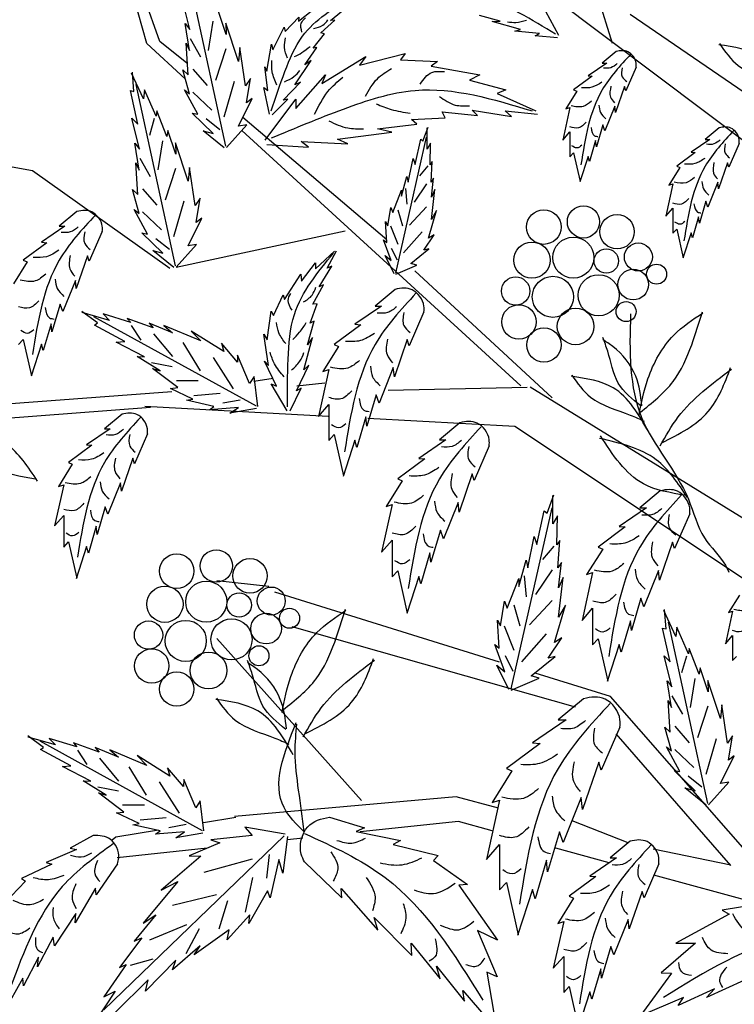
# Model space of a CAD drawing. Units: millimetres. Extents: x 49.8 to 141.1, y 50 to 140.4.
# Drawn here: x 105.1 to 114.9, y 97.4 to 110.9 of the extents above; entities that cross this region are included whole.
import ezdxf

# ---------------------------------------------------------------- set-up
doc = ezdxf.new("R2010")
doc.units = ezdxf.units.MM
doc.layers.add('Z_Pflanzebene', color=7, linetype='Continuous')
doc.layers.add('Z_Pflanzen', color=7, linetype='Continuous')

# ---------------------------------------------------------------- blocks, each defined once
blk = doc.blocks.new('Z_Gehölz_')
at = {"layer": 'Z_Pflanzebene', "lineweight": 30}
for p, q in [((-13.466, 19.477), (-15.148, 24.867)), ((-19.878, 19.477), (-20.302, 20.966)), ((-19.697, 19.505), (-20.203, 20.929)), ((-6.977, 14.612), (-14.517, 20.286)), ((-11.414, 18.637), (-13.224, 19.878)), ((-19.349, 18.993), (-19.878, 19.477)), ((-19.329, 19.206), (-19.697, 19.505)), ((-16.574, 16.773), (-18.557, 18.458)), ((-14.727, 14.761), (-18.568, 18.278)), ((-21.454, 17.725), (-23.869, 18.163)), ((-19.562, 16.378), (-21.454, 17.725)), ((-19.474, 16.398), (-17.146, 16.898)), ((-14.295, 14.598), (-16.187, 16.346)), ((-18.14, 14.862), (-18.405, 14.821)), ((-17.428, 14.801), (-17.815, 14.76)), ((-19.535, 14.68), (-22.213, 14.482)), ((-14.641, 14.74), (-16.554, 14.699)), ((-14.599, 14.749), (-8.336, 10.883)), ((-22.29, 14.281), (-19.829, 14.47)), ((-17.38, 14.342), (-19.904, 14.477)), ((-14.811, 14.205), (-16.833, 14.313)), ((-11.595, 12.061), (-14.811, 14.205)), ((-15.022, 10.959), (-18.117, 11.919)), ((-13.975, 10.338), (-17.878, 11.442)), ((-16.922, 9.052), (-18.914, 11.282)), ((-11.263, 7.937), (-13.495, 10.486)), ((-11.837, 8.158), (-13.414, 9.971)), ((-15.621, 9.102), (-18.669, 8.832)), ((-15.034, 8.945), (-15.621, 9.102)), ((-15.588, 8.764), (-16.939, 8.62)), ((-15.121, 8.636), (-15.588, 8.764)), ((-14.028, 8.775), (-13.253, 8.472)), ((-20.305, 8.55), (-19.717, 8.648)), ((-17.73, 8.535), (-17.943, 8.512)), ((-19.047, 8.394), (-20.285, 8.262)), ((-13.511, 8.193), (-14.246, 8.395)), ((-11.837, 8.161), (-12.907, 8.38)), ((-20.281, 8.179), (-20.578, 7.752)), ((-11.445, 7.626), (-12.899, 8.025))]:
    blk.add_line(p, q, dxfattribs=at)
at = {"layer": 'Z_Pflanzebene', "color": 74, "lineweight": 30, "true_color": 0x44a009}
for p, q in [((-18.791, 18.064), (-19.331, 20.561)), ((-19.287, 19.671), (-19.391, 20.098)), ((-17.79, 19.784), (-17.505, 20.013)), ((-17.347, 19.797), (-17.121, 19.985)), ((-18.787, 19.601), (-18.897, 19.931)), ((-17.974, 19.645), (-17.786, 19.842)), ((-17.786, 19.842), (-17.79, 19.784)), ((-17.484, 19.624), (-17.29, 19.801)), ((-17.29, 19.801), (-17.347, 19.797)), ((-15.015, 19.787), (-15.296, 19.863)), ((-14.206, 19.588), (-14.386, 19.918)), ((-19.292, 19.383), (-19.352, 19.753)), ((-19.352, 19.753), (-19.287, 19.671)), ((-18.969, 19.786), (-19.034, 19.384)), ((-18.615, 19.232), (-18.79, 19.756)), ((-18.79, 19.756), (-18.787, 19.601)), ((-18.142, 19.392), (-17.986, 19.702)), ((-17.986, 19.702), (-17.974, 19.645)), ((-15.121, 19.779), (-15.015, 19.787)), ((-14.733, 19.67), (-15.121, 19.779)), ((-14.812, 19.646), (-14.733, 19.67)), ((-19.283, 19.547), (-19.139, 19.296)), ((-17.589, 19.416), (-17.434, 19.611)), ((-17.434, 19.611), (-17.484, 19.624)), ((-14.471, 19.614), (-14.812, 19.646)), ((-14.529, 19.582), (-14.471, 19.614)), ((-14.224, 19.557), (-14.529, 19.582)), ((-19.338, 19.483), (-19.292, 19.383)), ((-19.308, 19.047), (-19.338, 19.483)), ((-18.792, 19.405), (-18.933, 18.967)), ((-18.599, 19.421), (-18.615, 19.232)), ((-18.519, 18.896), (-18.599, 19.421)), ((-18.225, 19.095), (-18.16, 19.469)), ((-18.16, 19.469), (-18.142, 19.392)), ((-17.702, 19.183), (-17.537, 19.423)), ((-17.537, 19.423), (-17.589, 19.416)), ((-17.47, 18.929), (-16.863, 19.297)), ((-16.95, 19.178), (-16.321, 19.34)), ((-16.863, 19.297), (-16.95, 19.178)), ((-16.321, 19.34), (-16.386, 19.254)), ((-13.416, 19.367), (-13.608, 19.207)), ((-19.246, 19.126), (-19.048, 18.9)), ((-18.212, 18.829), (-18.254, 19.158)), ((-18.254, 19.158), (-18.225, 19.095)), ((-17.84, 18.911), (-17.615, 19.246)), ((-17.615, 19.246), (-17.702, 19.183)), ((-16.386, 19.254), (-15.877, 19.232)), ((-15.877, 19.232), (-15.964, 19.167)), ((-15.964, 19.167), (-15.292, 19.048)), ((-13.546, 19.207), (-13.802, 19.032)), ((-13.608, 19.207), (-13.546, 19.207)), ((-13.14, 19.151), (-13.281, 18.824)), ((-19.922, 18.716), (-20.088, 19.071)), ((-20.056, 18.818), (-20.077, 19.085)), ((-19.383, 19.116), (-19.308, 19.047)), ((-19.291, 18.787), (-19.383, 19.116)), ((-18.453, 18.996), (-18.519, 18.896)), ((-18.504, 18.66), (-18.453, 18.996)), ((-17.827, 18.582), (-17.416, 19.048)), ((-17.416, 19.048), (-17.47, 18.929)), ((-15.292, 19.048), (-15.433, 18.972)), ((-13.745, 19.028), (-14.001, 18.839)), ((-13.802, 19.032), (-13.745, 19.028)), ((-19.484, 16.416), (-20.023, 18.912)), ((-18.675, 18.955), (-18.818, 18.463)), ((-18.265, 18.874), (-18.212, 18.829)), ((-18.187, 18.506), (-18.265, 18.874)), ((-18.003, 18.699), (-17.764, 18.944)), ((-17.764, 18.944), (-17.84, 18.911)), ((-15.433, 18.972), (-14.935, 18.842)), ((-13.3, 18.886), (-13.423, 18.527)), ((-13.281, 18.824), (-13.3, 18.886)), ((-20.105, 18.83), (-20.056, 18.818)), ((-20.002, 18.367), (-20.105, 18.83)), ((-19.912, 18.842), (-19.922, 18.716)), ((-19.75, 18.476), (-19.912, 18.842)), ((-19.359, 18.841), (-19.291, 18.787)), ((-19.175, 18.503), (-19.359, 18.841)), ((-19.244, 18.808), (-18.982, 18.559)), ((-18.615, 18.34), (-18.429, 18.721)), ((-18.429, 18.721), (-18.504, 18.66)), ((-14.935, 18.842), (-15.054, 18.788)), ((-15.054, 18.788), (-14.523, 18.55)), ((-13.958, 18.82), (-14.109, 18.579)), ((-14.001, 18.839), (-13.958, 18.82)), ((-18.25, 18.149), (-17.827, 18.712)), ((-18.154, 18.495), (-17.938, 18.711)), ((-17.938, 18.711), (-18.003, 18.699)), ((-17.827, 18.712), (-17.827, 18.582)), ((-14.053, 18.598), (-14.152, 18.148)), ((-14.109, 18.579), (-14.053, 18.598)), ((-13.433, 18.616), (-13.57, 18.276)), ((-13.423, 18.527), (-13.433, 18.616)), ((-20.084, 18.45), (-20.002, 18.367)), ((-19.98, 18.023), (-20.084, 18.45)), ((-19.741, 18.55), (-19.75, 18.476)), ((-19.603, 18.199), (-19.741, 18.55)), ((-19.252, 18.519), (-19.175, 18.503)), ((-18.965, 18.237), (-19.252, 18.519)), ((-16.235, 18.431), (-15.769, 18.453)), ((-15.769, 18.453), (-15.812, 18.539)), ((-15.812, 18.539), (-15.325, 18.485)), ((-15.4, 18.561), (-14.859, 18.474)), ((-15.325, 18.485), (-15.4, 18.561)), ((-14.945, 18.55), (-14.501, 18.507)), ((-14.859, 18.474), (-14.945, 18.55)), ((-19.778, 18.443), (-19.843, 18.213)), ((-19.06, 18.443), (-18.871, 18.292)), ((-18.781, 18.046), (-18.502, 18.358)), ((-18.502, 18.358), (-18.615, 18.34)), ((-16.701, 18.301), (-16.159, 18.366)), ((-16.159, 18.366), (-16.235, 18.431)), ((-16.077, 18.135), (-16.006, 18.324)), ((-16.018, 18.023), (-16.018, 18.318)), ((-13.598, 18.356), (-13.688, 18.054)), ((-13.57, 18.276), (-13.598, 18.356)), ((-11.998, 18.316), (-12.19, 18.157)), ((-19.59, 18.282), (-19.603, 18.199)), ((-19.48, 17.953), (-19.59, 18.282)), ((-19.104, 18.276), (-18.965, 18.237)), ((-18.813, 18.04), (-19.104, 18.276)), ((-17.253, 18.16), (-16.506, 18.258)), ((-16.506, 18.258), (-16.701, 18.301)), ((-16.451, 16.316), (-16.025, 18.189)), ((-14.152, 18.148), (-14.053, 18.262)), ((-14.053, 18.262), (-14.053, 17.917)), ((-20.044, 18.105), (-19.98, 18.023)), ((-19.984, 17.735), (-20.044, 18.105)), ((-19.662, 18.138), (-19.727, 17.736)), ((-19.483, 18.108), (-19.48, 17.953)), ((-19.307, 17.583), (-19.483, 18.108)), ((-18.224, 18.088), (-17.654, 18.052)), ((-17.752, 18.128), (-17.112, 18.095)), ((-17.654, 18.052), (-17.752, 18.128)), ((-17.112, 18.095), (-17.253, 18.16)), ((-16.184, 17.811), (-16.107, 18.159)), ((-16.107, 18.159), (-16.077, 18.135)), ((-15.971, 18.106), (-16.018, 18.023)), ((-15.977, 17.805), (-15.971, 18.106)), ((-13.698, 18.144), (-13.783, 17.851)), ((-13.688, 18.054), (-13.698, 18.144)), ((-12.128, 18.157), (-12.384, 17.982)), ((-12.19, 18.157), (-12.128, 18.157)), ((-11.721, 18.1), (-11.863, 17.774)), ((-14.053, 17.917), (-14.001, 17.974)), ((-14.001, 17.974), (-13.911, 17.577)), ((-13.802, 17.922), (-13.915, 17.572)), ((-13.783, 17.851), (-13.802, 17.922)), ((-12.327, 17.977), (-12.582, 17.788)), ((-12.384, 17.982), (-12.327, 17.977)), ((-20.031, 17.835), (-19.984, 17.735)), ((-20.001, 17.399), (-20.031, 17.835)), ((-19.976, 17.899), (-19.832, 17.647)), ((-19.292, 17.772), (-19.307, 17.583)), ((-19.211, 17.247), (-19.292, 17.772)), ((-16.278, 17.569), (-16.213, 17.893)), ((-16.213, 17.893), (-16.184, 17.811)), ((-16.007, 17.791), (-16.124, 17.655)), ((-15.947, 17.852), (-15.977, 17.805)), ((-15.965, 17.569), (-15.947, 17.852)), ((-12.54, 17.769), (-12.691, 17.528)), ((-12.582, 17.788), (-12.54, 17.769)), ((-11.882, 17.835), (-12.005, 17.476)), ((-11.863, 17.774), (-11.882, 17.835)), ((-19.484, 17.756), (-19.626, 17.319)), ((-16.372, 17.374), (-16.296, 17.646)), ((-16.296, 17.646), (-16.278, 17.569)), ((-16.025, 17.547), (-16.197, 17.293)), ((-15.93, 17.622), (-15.965, 17.569)), ((-15.959, 17.363), (-15.93, 17.622)), ((-12.634, 17.547), (-12.734, 17.098)), ((-12.691, 17.528), (-12.634, 17.547)), ((-12.015, 17.566), (-12.152, 17.226)), ((-12.005, 17.476), (-12.015, 17.566)), ((-19.983, 17.138), (-20.076, 17.467)), ((-20.076, 17.467), (-20.001, 17.399)), ((-19.939, 17.478), (-19.741, 17.252)), ((-16.491, 17.15), (-16.372, 17.457)), ((-16.372, 17.457), (-16.372, 17.374)), ((-16.315, 17.483), (-16.297, 17.266)), ((-15.959, 17.056), (-15.912, 17.469)), ((-15.912, 17.469), (-15.959, 17.363)), ((-19.368, 17.306), (-19.51, 16.815)), ((-19.145, 17.347), (-19.211, 17.247)), ((-19.197, 17.012), (-19.145, 17.347)), ((-16.025, 17.23), (-16.26, 16.977)), ((-12.18, 17.306), (-12.27, 17.003)), ((-12.152, 17.226), (-12.18, 17.306)), ((-20.841, 17.163), (-21.083, 16.961)), ((-20.052, 17.193), (-19.983, 17.138)), ((-19.868, 16.854), (-20.052, 17.193)), ((-19.937, 17.16), (-19.675, 16.911)), ((-16.561, 16.967), (-16.52, 17.221)), ((-16.52, 17.221), (-16.491, 17.15)), ((-16.423, 17.185), (-16.36, 16.967)), ((-16.001, 16.796), (-15.888, 17.18)), ((-15.888, 17.18), (-15.959, 17.056)), ((-12.734, 17.098), (-12.634, 17.211)), ((-12.634, 17.211), (-12.634, 16.866)), ((-12.28, 17.093), (-12.365, 16.8)), ((-12.27, 17.003), (-12.28, 17.093)), ((-21.005, 16.961), (-21.328, 16.74)), ((-21.083, 16.961), (-21.005, 16.961)), ((-19.307, 16.692), (-19.121, 17.073)), ((-19.121, 17.073), (-19.197, 17.012)), ((-16.573, 16.737), (-16.591, 17.026)), ((-16.591, 17.026), (-16.561, 16.967)), ((-16.523, 16.967), (-16.423, 16.714)), ((-20.491, 16.89), (-20.67, 16.478)), ((-19.945, 16.871), (-19.868, 16.854)), ((-19.658, 16.589), (-19.945, 16.871)), ((-16.088, 16.886), (-16.342, 16.596)), ((-16.065, 16.631), (-15.924, 16.843)), ((-15.924, 16.843), (-16.001, 16.796)), ((-12.634, 16.866), (-12.582, 16.923)), ((-12.582, 16.923), (-12.493, 16.526)), ((-12.384, 16.871), (-12.497, 16.521)), ((-12.365, 16.8), (-12.384, 16.871)), ((-21.256, 16.734), (-21.579, 16.496)), ((-21.328, 16.74), (-21.256, 16.734)), ((-19.753, 16.794), (-19.564, 16.644)), ((-19.474, 16.398), (-19.195, 16.71)), ((-19.195, 16.71), (-19.307, 16.692)), ((-16.514, 16.489), (-16.62, 16.773)), ((-16.62, 16.773), (-16.573, 16.737)), ((-20.694, 16.555), (-20.85, 16.102)), ((-20.67, 16.478), (-20.694, 16.555)), ((-19.797, 16.628), (-19.658, 16.589)), ((-19.505, 16.392), (-19.797, 16.628)), ((-17.554, 16.376), (-17.294, 16.62)), ((-17.394, 16.382), (-17.265, 16.623)), ((-16.473, 16.307), (-16.597, 16.56)), ((-16.597, 16.56), (-16.514, 16.489)), ((-16.514, 16.66), (-16.432, 16.497)), ((-16.243, 16.448), (-15.995, 16.649)), ((-15.995, 16.649), (-16.065, 16.631)), ((-21.525, 16.472), (-21.716, 16.167)), ((-21.579, 16.496), (-21.525, 16.472)), ((-17.748, 16.205), (-17.557, 16.457)), ((-17.557, 16.457), (-17.554, 16.376)), ((-17.507, 16.127), (-17.331, 16.413)), ((-17.331, 16.413), (-17.394, 16.382)), ((-16.449, 16.301), (-16.16, 16.425)), ((-16.16, 16.425), (-16.243, 16.448)), ((-17.983, 15.951), (-17.757, 16.303)), ((-17.757, 16.303), (-17.748, 16.205)), ((-20.862, 16.215), (-21.035, 15.785)), ((-20.85, 16.102), (-20.862, 16.215)), ((-17.592, 15.889), (-17.447, 16.152)), ((-17.447, 16.152), (-17.507, 16.127)), ((-18.132, 15.732), (-17.999, 16.015)), ((-17.999, 16.015), (-17.983, 15.951)), ((-16.46, 16.091), (-16.735, 15.862)), ((-21.071, 15.887), (-21.184, 15.505)), ((-21.035, 15.785), (-21.071, 15.887)), ((-17.631, 15.624), (-17.533, 15.893)), ((-17.533, 15.893), (-17.592, 15.889)), ((-20.558, 15.629), (-20.773, 15.789)), ((-20.393, 15.663), (-20.77, 15.771)), ((-20.481, 15.754), (-20.393, 15.663)), ((-20.099, 15.635), (-20.481, 15.754)), ((-18.222, 15.396), (-18.165, 15.79)), ((-18.165, 15.79), (-18.132, 15.732)), ((-16.647, 15.862), (-17.014, 15.611)), ((-16.735, 15.862), (-16.647, 15.862)), ((-16.063, 15.781), (-16.267, 15.313)), ((-21.196, 15.618), (-21.304, 15.248)), ((-21.184, 15.505), (-21.196, 15.618)), ((-18.37, 14.482), (-20.607, 15.715)), ((-20.599, 15.6), (-20.558, 15.629)), ((-20.182, 15.373), (-20.599, 15.6)), ((-20.148, 15.69), (-20.099, 15.635)), ((-19.793, 15.563), (-20.148, 15.69)), ((-19.848, 15.628), (-19.793, 15.563)), ((-19.527, 15.495), (-19.848, 15.628)), ((-17.667, 15.33), (-17.576, 15.652)), ((-17.576, 15.652), (-17.631, 15.624)), ((-16.932, 15.605), (-17.299, 15.333)), ((-17.014, 15.611), (-16.932, 15.605)), ((-20.092, 15.592), (-19.962, 15.392)), ((-19.786, 15.479), (-19.526, 15.166)), ((-19.645, 15.594), (-19.527, 15.495)), ((-19.135, 15.382), (-19.645, 15.594)), ((-18.818, 15.234), (-19.267, 15.518)), ((-19.267, 15.518), (-19.135, 15.382)), ((-18.203, 15.043), (-18.269, 15.473)), ((-18.269, 15.473), (-18.222, 15.396)), ((-21.644, 15.331), (-21.579, 15.403)), ((-21.579, 15.403), (-21.465, 14.902)), ((-21.328, 15.337), (-21.471, 14.896)), ((-21.304, 15.248), (-21.328, 15.337)), ((-20.299, 15.366), (-20.182, 15.373)), ((-19.908, 15.164), (-20.299, 15.366)), ((-19.382, 15.362), (-19.144, 14.968)), ((-18.631, 15.09), (-18.851, 15.349)), ((-18.851, 15.349), (-18.818, 15.234)), ((-17.718, 14.985), (-17.596, 15.43)), ((-17.596, 15.43), (-17.667, 15.33)), ((-17.299, 15.333), (-17.238, 15.306)), ((-16.294, 15.401), (-16.47, 14.885)), ((-16.267, 15.313), (-16.294, 15.401)), ((-17.238, 15.306), (-17.455, 14.96)), ((-19.694, 14.971), (-20.012, 15.169)), ((-20.012, 15.169), (-19.908, 15.164)), ((-19.812, 15.085), (-19.528, 15.029)), ((-18.966, 15.155), (-18.689, 14.724)), ((-18.628, 15.187), (-18.631, 15.09)), ((-18.463, 14.796), (-18.628, 15.187)), ((-18.092, 14.759), (-18.258, 15.102)), ((-18.258, 15.102), (-18.203, 15.043)), ((-19.8, 15.002), (-19.694, 14.971)), ((-19.451, 14.738), (-19.8, 15.002)), ((-17.817, 14.695), (-17.648, 15.049)), ((-17.648, 15.049), (-17.718, 14.985)), ((-17.374, 14.987), (-17.516, 14.343)), ((-17.455, 14.96), (-17.374, 14.987)), ((-16.484, 15.014), (-16.681, 14.526)), ((-16.47, 14.885), (-16.484, 15.014)), ((-19.47, 14.837), (-19.17, 14.838)), ((-18.402, 14.893), (-18.463, 14.796)), ((-18.351, 14.478), (-18.402, 14.893)), ((-18.165, 14.79), (-18.092, 14.759)), ((-17.946, 14.418), (-18.165, 14.79)), ((-19.552, 14.726), (-19.451, 14.738)), ((-19.244, 14.58), (-19.552, 14.726)), ((-19.23, 14.629), (-18.869, 14.663)), ((-17.906, 14.418), (-17.751, 14.732)), ((-17.751, 14.732), (-17.817, 14.695)), ((-19.33, 14.564), (-19.244, 14.58)), ((-18.954, 14.48), (-19.33, 14.564)), ((-18.833, 14.528), (-18.595, 14.572)), ((-16.722, 14.641), (-16.851, 14.207)), ((-16.681, 14.526), (-16.722, 14.641)), ((-19.017, 14.433), (-18.954, 14.48)), ((-18.616, 14.465), (-19.017, 14.433)), ((-18.736, 14.385), (-18.616, 14.465)), ((-18.367, 14.45), (-18.736, 14.385)), ((-17.516, 14.343), (-17.374, 14.505)), ((-17.374, 14.505), (-17.374, 14.01)), ((-20.22, 14.373), (-20.462, 14.171)), ((-16.864, 14.336), (-16.986, 13.915)), ((-16.851, 14.207), (-16.864, 14.336)), ((-15.569, 14.254), (-15.849, 14.02)), ((-20.384, 14.171), (-20.707, 13.95)), ((-20.462, 14.171), (-20.384, 14.171)), ((-19.87, 14.1), (-20.05, 13.688)), ((-17.374, 14.01), (-17.299, 14.092)), ((-17.299, 14.092), (-17.17, 13.522)), ((-17.014, 14.017), (-17.177, 13.515)), ((-16.986, 13.915), (-17.014, 14.017)), ((-15.759, 14.02), (-16.133, 13.764)), ((-15.849, 14.02), (-15.759, 14.02)), ((-20.635, 13.944), (-20.958, 13.706)), ((-20.707, 13.95), (-20.635, 13.944)), ((-15.164, 13.937), (-15.372, 13.46)), ((-20.958, 13.706), (-20.904, 13.682)), ((-20.073, 13.765), (-20.229, 13.312)), ((-20.05, 13.688), (-20.073, 13.765)), ((-16.05, 13.757), (-16.424, 13.481)), ((-16.133, 13.764), (-16.05, 13.757)), ((-20.904, 13.682), (-21.095, 13.377)), ((-16.361, 13.453), (-16.583, 13.1)), ((-16.424, 13.481), (-16.361, 13.453)), ((-15.399, 13.55), (-15.579, 13.024)), ((-15.372, 13.46), (-15.399, 13.55)), ((-21.023, 13.401), (-21.149, 12.834)), ((-21.095, 13.377), (-21.023, 13.401)), ((-20.241, 13.425), (-20.414, 12.995)), ((-20.229, 13.312), (-20.241, 13.425)), ((-12.808, 13.316), (-13.089, 13.083)), ((-15.593, 13.156), (-15.794, 12.658)), ((-15.579, 13.024), (-15.593, 13.156)), ((-14.366, 13.011), (-14.272, 13.262)), ((-14.287, 12.862), (-14.287, 13.254)), ((-20.45, 13.097), (-20.563, 12.715)), ((-20.414, 12.995), (-20.45, 13.097)), ((-16.5, 13.128), (-16.645, 12.471)), ((-16.583, 13.1), (-16.5, 13.128)), ((-14.862, 10.591), (-14.296, 13.082)), ((-14.507, 12.579), (-14.405, 13.042)), ((-14.405, 13.042), (-14.366, 13.011)), ((-12.999, 13.083), (-13.373, 12.827)), ((-13.089, 13.083), (-12.999, 13.083)), ((-21.149, 12.834), (-21.023, 12.977)), ((-21.023, 12.977), (-21.023, 12.542)), ((-14.225, 12.971), (-14.287, 12.862)), ((-14.232, 12.571), (-14.225, 12.971)), ((-12.403, 13), (-12.611, 12.522)), ((-20.575, 12.828), (-20.683, 12.458)), ((-20.563, 12.715), (-20.575, 12.828)), ((-15.835, 12.775), (-15.967, 12.333)), ((-15.794, 12.658), (-15.835, 12.775)), ((-13.29, 12.82), (-13.663, 12.543)), ((-13.373, 12.827), (-13.29, 12.82)), ((-21.023, 12.542), (-20.958, 12.613)), ((-20.958, 12.613), (-20.844, 12.112)), ((-16.645, 12.471), (-16.5, 12.637)), ((-16.5, 12.637), (-16.5, 12.132)), ((-14.633, 12.258), (-14.546, 12.689)), ((-14.546, 12.689), (-14.507, 12.579)), ((-14.193, 12.634), (-14.232, 12.571)), ((-14.217, 12.258), (-14.193, 12.634)), ((-12.639, 12.612), (-12.819, 12.086)), ((-12.611, 12.522), (-12.639, 12.612)), ((-20.707, 12.548), (-20.85, 12.106)), ((-20.683, 12.458), (-20.707, 12.548)), ((-14.272, 12.553), (-14.429, 12.372)), ((-13.601, 12.515), (-13.823, 12.163)), ((-13.663, 12.543), (-13.601, 12.515)), ((-15.981, 12.464), (-16.105, 12.035)), ((-15.967, 12.333), (-15.981, 12.464)), ((-14.758, 11.999), (-14.656, 12.36)), ((-14.656, 12.36), (-14.633, 12.258)), ((-16.5, 12.132), (-16.424, 12.215)), ((-16.424, 12.215), (-16.292, 11.634)), ((-14.296, 12.228), (-14.525, 11.891)), ((-14.17, 12.328), (-14.217, 12.258)), ((-14.209, 11.983), (-14.17, 12.328)), ((-12.833, 12.218), (-13.033, 11.72)), ((-12.819, 12.086), (-12.833, 12.218)), ((-18.197, 11.999), (-18.914, 12.079)), ((-16.133, 12.139), (-16.299, 11.627)), ((-16.105, 12.035), (-16.133, 12.139)), ((-14.915, 11.701), (-14.758, 12.109)), ((-14.758, 12.109), (-14.758, 11.999)), ((-14.681, 12.144), (-14.657, 11.855)), ((-14.146, 12.124), (-14.209, 11.983)), ((-14.209, 11.575), (-14.146, 12.124)), ((-13.74, 12.19), (-13.885, 11.533)), ((-13.823, 12.163), (-13.74, 12.19)), ((-14.296, 11.807), (-14.609, 11.47)), ((-13.075, 11.837), (-13.206, 11.395)), ((-13.033, 11.72), (-13.075, 11.837)), ((-11.718, 11.882), (-11.87, 11.64)), ((-15.009, 11.457), (-14.955, 11.795)), ((-14.955, 11.795), (-14.915, 11.701)), ((-14.826, 11.747), (-14.742, 11.458)), ((-14.264, 11.23), (-14.115, 11.74)), ((-14.115, 11.74), (-14.209, 11.575)), ((-13.885, 11.533), (-13.74, 11.699)), ((-13.74, 11.699), (-13.74, 11.194)), ((-12.593, 11.312), (-12.759, 11.667)), ((-12.727, 11.414), (-12.748, 11.681)), ((-15.049, 11.536), (-15.009, 11.457)), ((-15.025, 11.152), (-15.049, 11.536)), ((-11.813, 11.659), (-11.912, 11.21)), ((-11.87, 11.64), (-11.813, 11.659)), ((-14.958, 11.458), (-14.826, 11.121)), ((-13.22, 11.526), (-13.345, 11.097)), ((-13.206, 11.395), (-13.22, 11.526)), ((-12.776, 11.426), (-12.727, 11.414)), ((-12.673, 10.963), (-12.776, 11.426)), ((-12.154, 9.011), (-12.694, 11.508)), ((-12.582, 11.438), (-12.593, 11.312)), ((-12.42, 11.072), (-12.582, 11.438)), ((-14.38, 11.349), (-14.718, 10.964)), ((-14.35, 11.01), (-14.162, 11.293)), ((-14.162, 11.293), (-14.264, 11.23)), ((-13.74, 11.194), (-13.663, 11.277)), ((-13.663, 11.277), (-13.532, 10.696)), ((-11.912, 11.21), (-11.813, 11.324)), ((-11.813, 11.324), (-11.813, 10.979)), ((-14.947, 10.822), (-15.088, 11.199)), ((-15.088, 11.199), (-15.025, 11.152)), ((-13.373, 11.201), (-13.539, 10.689)), ((-13.345, 11.097), (-13.373, 11.201)), ((-12.411, 11.145), (-12.42, 11.072)), ((-12.274, 10.794), (-12.411, 11.145)), ((-14.946, 11.049), (-14.838, 10.832)), ((-14.586, 10.767), (-14.256, 11.034)), ((-14.256, 11.034), (-14.35, 11.01)), ((-12.651, 10.618), (-12.755, 11.046)), ((-12.755, 11.046), (-12.673, 10.963)), ((-12.448, 11.038), (-12.514, 10.809)), ((-11.813, 10.979), (-11.761, 11.035)), ((-15.057, 10.916), (-14.947, 10.822)), ((-14.892, 10.579), (-15.057, 10.916)), ((-12.261, 10.878), (-12.274, 10.794)), ((-12.15, 10.549), (-12.261, 10.878)), ((-14.86, 10.571), (-14.476, 10.736)), ((-14.476, 10.736), (-14.586, 10.767)), ((-13.495, 10.486), (-14.531, 10.807)), ((-12.333, 10.734), (-12.398, 10.332)), ((-12.715, 10.701), (-12.651, 10.618)), ((-12.655, 10.331), (-12.715, 10.701)), ((-12.153, 10.703), (-12.15, 10.549)), ((-11.978, 10.179), (-12.153, 10.703)), ((-13.865, 10.454), (-14.214, 10.164)), ((-12.647, 10.495), (-12.503, 10.243)), ((-12.701, 10.43), (-12.655, 10.331)), ((-12.671, 9.994), (-12.701, 10.43)), ((-12.155, 10.352), (-12.296, 9.914)), ((-11.962, 10.368), (-11.978, 10.179)), ((-11.882, 9.843), (-11.962, 10.368)), ((-14.102, 10.164), (-14.566, 9.846)), ((-14.214, 10.164), (-14.102, 10.164)), ((-13.363, 10.061), (-13.621, 9.469)), ((-12.747, 10.063), (-12.671, 9.994)), ((-12.654, 9.734), (-12.747, 10.063)), ((-12.61, 10.074), (-12.411, 9.848)), ((-21.3, 9.783), (-21.515, 9.943)), ((-21.135, 9.817), (-21.512, 9.926)), ((-21.223, 9.908), (-21.135, 9.817)), ((-20.841, 9.79), (-21.223, 9.908)), ((-12.038, 9.902), (-12.181, 9.411)), ((-11.816, 9.943), (-11.882, 9.843)), ((-11.867, 9.608), (-11.816, 9.943)), ((-19.113, 8.636), (-21.349, 9.87)), ((-21.341, 9.754), (-21.3, 9.783)), ((-20.89, 9.845), (-20.841, 9.79)), ((-20.535, 9.718), (-20.89, 9.845)), ((-20.59, 9.783), (-20.535, 9.718)), ((-20.269, 9.649), (-20.59, 9.783)), ((-14.463, 9.838), (-14.927, 9.494)), ((-14.566, 9.846), (-14.463, 9.838)), ((-12.723, 9.789), (-12.654, 9.734)), ((-12.539, 9.45), (-12.723, 9.789)), ((-20.924, 9.528), (-21.341, 9.754)), ((-20.834, 9.746), (-20.704, 9.546)), ((-20.528, 9.633), (-20.268, 9.32)), ((-20.387, 9.749), (-20.269, 9.649)), ((-19.877, 9.536), (-20.387, 9.749)), ((-19.561, 9.388), (-20.009, 9.673)), ((-20.009, 9.673), (-19.877, 9.536)), ((-12.608, 9.756), (-12.345, 9.507)), ((-11.978, 9.288), (-11.792, 9.669)), ((-11.792, 9.669), (-11.867, 9.608)), ((-21.041, 9.52), (-20.924, 9.528)), ((-20.65, 9.318), (-21.041, 9.52)), ((-20.124, 9.517), (-19.887, 9.123)), ((-19.593, 9.503), (-19.561, 9.388)), ((-19.374, 9.244), (-19.593, 9.503)), ((-14.927, 9.494), (-14.85, 9.46)), ((-13.655, 9.58), (-13.879, 8.927)), ((-13.621, 9.469), (-13.655, 9.58)), ((-14.85, 9.46), (-15.125, 9.022)), ((-12.616, 9.466), (-12.539, 9.45)), ((-12.329, 9.185), (-12.616, 9.466)), ((-12.424, 9.39), (-12.234, 9.24)), ((-20.755, 9.324), (-20.65, 9.318)), ((-20.436, 9.126), (-20.755, 9.324)), ((-20.554, 9.24), (-20.27, 9.183)), ((-19.708, 9.309), (-19.431, 8.878)), ((-19.37, 9.341), (-19.374, 9.244)), ((-19.205, 8.951), (-19.37, 9.341)), ((-12.468, 9.224), (-12.329, 9.185)), ((-12.176, 8.988), (-12.468, 9.224)), ((-12.144, 8.994), (-11.865, 9.306)), ((-11.865, 9.306), (-11.978, 9.288)), ((-20.542, 9.156), (-20.436, 9.126)), ((-20.193, 8.892), (-20.542, 9.156)), ((-13.896, 9.091), (-14.145, 8.472)), ((-13.879, 8.927), (-13.896, 9.091)), ((-20.213, 8.991), (-19.912, 8.992)), ((-19.145, 9.048), (-19.205, 8.951)), ((-19.093, 8.632), (-19.145, 9.048)), ((-15.022, 9.056), (-15.202, 8.24)), ((-15.125, 9.022), (-15.022, 9.056)), ((-20.295, 8.881), (-20.193, 8.892)), ((-19.986, 8.734), (-20.295, 8.881)), ((-19.972, 8.784), (-19.611, 8.818)), ((-19.099, 8.75), (-18.654, 8.824)), ((-17.361, 8.822), (-16.882, 8.674)), ((-20.072, 8.718), (-19.986, 8.734)), ((-19.696, 8.635), (-20.072, 8.718)), ((-19.575, 8.682), (-19.337, 8.726)), ((-17.972, 8.587), (-18.528, 8.686)), ((-18.528, 8.686), (-18.427, 8.569)), ((-20.616, 8.569), (-20.936, 8.395)), ((-17.985, 8.563), (-20.469, 6.169)), ((-20.355, 8.508), (-20.305, 8.55)), ((-19.759, 8.587), (-19.696, 8.635)), ((-19.358, 8.619), (-19.759, 8.587)), ((-19.479, 8.539), (-19.358, 8.619)), ((-19.109, 8.604), (-19.479, 8.539)), ((-18.427, 8.569), (-18.997, 8.512)), ((-17.942, 8.555), (-18.006, 8.052)), ((-16.882, 8.674), (-16.996, 8.627)), ((-16.996, 8.627), (-16.386, 8.5)), ((-14.197, 8.618), (-14.36, 8.069)), ((-14.145, 8.472), (-14.197, 8.618)), ((-18.873, 8.469), (-19.295, 8.289)), ((-18.997, 8.512), (-18.873, 8.469)), ((-16.386, 8.5), (-16.488, 8.447)), ((-16.488, 8.447), (-15.867, 8.294)), ((-15.202, 8.24), (-15.022, 8.446)), ((-15.022, 8.446), (-15.022, 7.82)), ((-13.225, 8.49), (-13.5, 8.261)), ((-20.848, 8.377), (-21.265, 8.199)), ((-20.936, 8.395), (-20.848, 8.377)), ((-19.133, 8.284), (-19.68, 7.819)), ((-19.295, 8.289), (-19.133, 8.284)), ((-18.228, 7.984), (-18.19, 8.309)), ((-15.867, 8.294), (-15.931, 8.226)), ((-21.185, 8.176), (-21.606, 7.978)), ((-21.265, 8.199), (-21.185, 8.176)), ((-19.09, 8.063), (-18.424, 8.248)), ((-18.06, 8.239), (-18.179, 7.709)), ((-18.006, 8.052), (-18.06, 8.239)), ((-17.708, 8.206), (-17.191, 7.71)), ((-15.931, 8.226), (-15.463, 7.895)), ((-14.377, 8.232), (-14.532, 7.699)), ((-14.36, 8.069), (-14.377, 8.232)), ((-13.412, 8.261), (-13.778, 8.01)), ((-13.5, 8.261), (-13.412, 8.261)), ((-12.828, 8.18), (-13.032, 7.712)), ((-13.697, 8.003), (-14.064, 7.732)), ((-13.778, 8.01), (-13.697, 8.003)), ((-21.55, 7.939), (-21.836, 7.636)), ((-21.606, 7.978), (-21.55, 7.939)), ((-19.451, 7.935), (-19.929, 7.362)), ((-19.68, 7.819), (-19.451, 7.935)), ((-18.518, 7.513), (-18.418, 7.991)), ((-15.463, 7.895), (-15.583, 7.886)), ((-15.583, 7.886), (-15.051, 7.129)), ((-15.022, 7.82), (-14.927, 7.923)), ((-14.927, 7.923), (-14.764, 7.201)), ((-20.587, 7.845), (-20.867, 7.365)), ((-20.578, 7.752), (-20.587, 7.845)), ((-19.524, 7.609), (-18.921, 7.758)), ((-18.215, 7.809), (-18.473, 7.357)), ((-18.179, 7.709), (-18.215, 7.809)), ((-17.204, 7.839), (-16.697, 7.267)), ((-17.191, 7.71), (-17.204, 7.839)), ((-14.566, 7.828), (-14.772, 7.193)), ((-14.532, 7.699), (-14.566, 7.828)), ((-14.064, 7.732), (-14.003, 7.705)), ((-13.059, 7.8), (-13.235, 7.284)), ((-13.032, 7.712), (-13.059, 7.8)), ((-18.881, 7.285), (-18.762, 7.673)), ((-14.003, 7.705), (-14.22, 7.359)), ((-11.444, 7.623), (-11.955, 7.543)), ((-20.855, 7.497), (-21.149, 7.048)), ((-20.867, 7.365), (-20.855, 7.497)), ((-19.753, 7.475), (-20.053, 7.114)), ((-19.929, 7.362), (-19.753, 7.475)), ((-18.46, 7.475), (-18.772, 7.135)), ((-18.473, 7.357), (-18.46, 7.475)), ((-11.861, 7.488), (-12.595, 7.088)), ((-11.955, 7.543), (-11.861, 7.488)), ((-19.836, 7.134), (-19.328, 7.345)), ((-16.697, 7.267), (-16.749, 7.441)), ((-16.749, 7.441), (-16.231, 6.915)), ((-14.138, 7.386), (-14.281, 6.741)), ((-14.22, 7.359), (-14.138, 7.386)), ((-13.249, 7.413), (-13.446, 6.925)), ((-13.235, 7.284), (-13.249, 7.413)), ((-19.338, 6.943), (-19.152, 7.287)), ((-18.746, 7.27), (-19.226, 6.926)), ((-18.772, 7.135), (-18.746, 7.27)), ((-15.323, 7.263), (-15.056, 6.622)), ((-15.051, 7.129), (-15.323, 7.263)), ((-21.167, 7.171), (-21.383, 6.763)), ((-21.149, 7.048), (-21.167, 7.171)), ((-19.948, 7.159), (-20.253, 6.751)), ((-20.053, 7.114), (-19.948, 7.159)), ((-16.24, 7.087), (-15.839, 6.594)), ((-16.231, 6.915), (-16.24, 7.087)), ((-12.321, 7.087), (-12.794, 6.676)), ((-12.595, 7.088), (-12.321, 7.087)), ((-19.144, 7.05), (-19.527, 6.718)), ((-19.226, 6.926), (-19.144, 7.05)), ((-13.487, 7.04), (-13.616, 6.606)), ((-13.446, 6.925), (-13.487, 7.04)), ((-21.37, 6.894), (-21.577, 6.498)), ((-21.383, 6.763), (-21.37, 6.894)), ((-20.162, 6.793), (-20.468, 6.347)), ((-20.253, 6.751), (-20.162, 6.793)), ((-20.104, 6.784), (-19.793, 6.872)), ((-19.478, 6.851), (-19.895, 6.427)), ((-19.527, 6.718), (-19.478, 6.851)), ((-14.281, 6.741), (-14.138, 6.904)), ((-14.138, 6.904), (-14.138, 6.409)), ((-15.839, 6.594), (-15.891, 6.768)), ((-15.891, 6.768), (-15.506, 6.29)), ((-15.197, 6.687), (-15.056, 5.88)), ((-15.056, 6.622), (-15.197, 6.687)), ((-13.629, 6.735), (-13.751, 6.314)), ((-13.616, 6.606), (-13.629, 6.735)), ((-12.654, 6.672), (-13.091, 6.075)), ((-12.794, 6.676), (-12.654, 6.672)), ((-21.584, 6.605), (-21.847, 6.136)), ((-21.577, 6.498), (-21.584, 6.605)), ((-19.858, 6.58), (-20.316, 6.133)), ((-19.895, 6.427), (-19.858, 6.58)), ((-11.65, 6.578), (-12.172, 6.34)), ((-20.315, 6.424), (-20.606, 5.981)), ((-20.468, 6.347), (-20.315, 6.424)), ((-15.506, 6.29), (-15.525, 6.436)), ((-15.525, 6.436), (-15.044, 5.874)), ((-14.138, 6.409), (-14.064, 6.49)), ((-14.064, 6.49), (-13.935, 5.92)), ((-13.778, 6.416), (-13.941, 5.914)), ((-13.751, 6.314), (-13.778, 6.416)), ((-12.06, 6.46), (-12.563, 6.227)), ((-12.172, 6.34), (-12.06, 6.46)), ((-12.489, 6.338), (-13.103, 6.076)), ((-12.563, 6.227), (-12.489, 6.338))]:
    blk.add_line(p, q, dxfattribs=at)
for centre, radius in [((-13.866, 17.021), 0.222), ((-14.412, 16.95), 0.238), ((-13.403, 16.885), 0.237), ((-14.575, 16.494), 0.25), ((-14.005, 16.529), 0.283), ((-13.11, 16.538), 0.193), ((-13.552, 16.483), 0.168), ((-12.859, 16.301), 0.138), ((-13.657, 16.011), 0.283), ((-13.181, 16.158), 0.211), ((-14.8, 16.069), 0.195), ((-14.287, 15.989), 0.283), ((-14.755, 15.644), 0.237), ((-13.279, 15.785), 0.138), ((-13.974, 15.582), 0.253), ((-14.411, 15.326), 0.237), ((-18.921, 12.282), 0.222), ((-19.467, 12.211), 0.238), ((-18.458, 12.146), 0.237), ((-19.06, 11.79), 0.283), ((-19.629, 11.755), 0.25), ((-18.165, 11.799), 0.193), ((-18.607, 11.744), 0.168), ((-17.913, 11.562), 0.138), ((-19.342, 11.25), 0.283), ((-18.712, 11.271), 0.283), ((-18.236, 11.419), 0.211), ((-19.855, 11.33), 0.195), ((-19.81, 10.905), 0.237), ((-18.334, 11.045), 0.138), ((-19.028, 10.843), 0.253), ((-19.466, 10.587), 0.237)]:
    blk.add_circle(centre, radius, dxfattribs=at)
for points in [[(-18.167, 18.551), (-17.977, 19.091), (-17.734, 19.577), (-17.05, 20.126)], [(-17.743, 19.636), (-17.751, 19.758), (-17.695, 19.832)], [(-17.582, 19.684), (-17.457, 19.729), (-17.384, 19.804)], [(-17.942, 19.276), (-17.981, 19.426), (-17.968, 19.554)], [(-17.847, 19.297), (-17.744, 19.353), (-17.63, 19.439)], [(-10.934, 18.695), (-11.424, 19.303), (-12, 19.461)], [(-11.995, 19.479), (-11.735, 19.175), (-11.188, 18.927), (-10.995, 18.844)], [(-13.215, 19.33), (-13.608, 18.839), (-13.901, 17.808)], [(-18.089, 18.905), (-18.151, 19.09), (-18.156, 19.242)], [(-16.866, 18.755), (-16.703, 18.993), (-16.508, 19.134)], [(-13.401, 19.201), (-13.488, 19.145), (-13.588, 19.14)], [(-13.332, 19.145), (-13.332, 19.019), (-13.271, 18.954)], [(-17.983, 18.952), (-17.852, 19.022), (-17.772, 19.106)], [(-17.568, 18.504), (-17.384, 18.818), (-17.178, 19.013)], [(-16.116, 18.918), (-15.953, 19.08), (-15.78, 19.091)], [(-18.162, 18.177), (-17.17, 18.576), (-16.185, 18.832), (-14.572, 18.549)], [(-13.614, 18.945), (-13.749, 18.876), (-13.892, 18.867)], [(-13.488, 18.889), (-13.493, 18.741), (-13.44, 18.663)], [(-15.848, 18.75), (-15.631, 18.631), (-15.436, 18.62)], [(-16.719, 18.647), (-16.513, 18.571), (-16.253, 18.517)], [(-13.757, 18.685), (-13.87, 18.611), (-14.035, 18.62)], [(-13.653, 18.629), (-13.631, 18.529), (-13.558, 18.442)], [(-17.372, 18.413), (-17.112, 18.315), (-16.895, 18.305)], [(-13.831, 18.394), (-13.935, 18.316), (-14.053, 18.329)], [(-13.762, 18.321), (-13.714, 18.208), (-13.666, 18.195)], [(-11.797, 18.28), (-12.19, 17.788), (-12.483, 16.758)], [(-13.888, 18.078), (-13.957, 18.039), (-14.027, 18.069)], [(-11.983, 18.15), (-12.07, 18.094), (-12.17, 18.09)], [(-11.914, 18.094), (-11.914, 17.968), (-11.853, 17.903)], [(-12.196, 17.895), (-12.331, 17.825), (-12.474, 17.816)], [(-12.07, 17.838), (-12.074, 17.691), (-12.022, 17.613)], [(-12.339, 17.634), (-12.452, 17.561), (-12.617, 17.569)], [(-12.235, 17.578), (-12.213, 17.478), (-12.14, 17.391)], [(-12.413, 17.344), (-12.517, 17.266), (-12.634, 17.279)], [(-12.344, 17.27), (-12.296, 17.157), (-12.248, 17.144)], [(-20.587, 17.116), (-21.083, 16.496), (-21.453, 15.194)], [(-20.822, 16.953), (-20.932, 16.882), (-21.058, 16.877)], [(-12.469, 17.027), (-12.539, 16.988), (-12.608, 17.018)], [(-20.734, 16.882), (-20.734, 16.723), (-20.657, 16.641)], [(-21.091, 16.63), (-21.26, 16.542), (-21.441, 16.531)], [(-20.932, 16.559), (-20.937, 16.373), (-20.871, 16.274)], [(-17.941, 14.474), (-17.933, 15.13), (-17.846, 15.747), (-17.306, 16.592)], [(-21.271, 16.301), (-21.414, 16.208), (-21.622, 16.219)], [(-21.14, 16.23), (-21.112, 16.104), (-21.019, 15.995)], [(-17.878, 15.807), (-17.932, 15.937), (-17.897, 16.037)], [(-17.72, 15.918), (-17.602, 16.013), (-17.55, 16.12)], [(-16.172, 16.039), (-16.735, 15.333), (-17.156, 13.854)], [(-21.365, 15.934), (-21.496, 15.836), (-21.644, 15.852)], [(-21.277, 15.841), (-21.217, 15.699), (-21.156, 15.682)], [(-16.439, 15.853), (-16.564, 15.772), (-16.707, 15.766)], [(-16.339, 15.772), (-16.339, 15.592), (-16.252, 15.498)], [(-13.101, 14.36), (-12.978, 14.859), (-12.622, 15.461), (-12.222, 15.769)], [(-13.089, 14.396), (-12.63, 14.825), (-12.375, 15.33), (-12.228, 15.781)], [(-17.962, 15.344), (-18.059, 15.492), (-18.092, 15.635)], [(-17.867, 15.401), (-17.775, 15.5), (-17.683, 15.634)], [(-21.436, 15.535), (-21.524, 15.485), (-21.611, 15.524)], [(-16.744, 15.486), (-16.937, 15.386), (-17.143, 15.374)], [(-16.564, 15.405), (-16.57, 15.193), (-16.495, 15.081)], [(-13.072, 14.481), (-13.386, 14.802), (-13.532, 15.239), (-13.6, 15.43)], [(-13.06, 14.487), (-13.146, 14.894), (-13.461, 15.305), (-13.599, 15.4)], [(-17.986, 14.888), (-18.12, 15.066), (-18.182, 15.228)], [(-17.888, 14.977), (-17.772, 15.101), (-17.715, 15.221)], [(-16.95, 15.112), (-17.112, 15.007), (-17.349, 15.019)], [(-16.8, 15.032), (-16.769, 14.888), (-16.663, 14.764)], [(-12.811, 13.937), (-12.561, 14.334), (-11.828, 14.992)], [(-12.787, 13.979), (-12.148, 14.409), (-11.84, 15.016)], [(-12.968, 14.128), (-13.457, 14.736), (-14.034, 14.894)], [(-14.028, 14.912), (-13.768, 14.608), (-13.221, 14.36), (-13.029, 14.277)], [(-17.056, 14.695), (-17.205, 14.583), (-17.373, 14.602)], [(-16.956, 14.59), (-16.888, 14.428), (-16.819, 14.409)], [(-21.383, 13.45), (-21.812, 13.968), (-22.593, 14.263)], [(-21.413, 13.479), (-21.99, 13.637), (-22.582, 14.299)], [(-17.137, 14.241), (-17.236, 14.185), (-17.336, 14.228)], [(-20.201, 14.163), (-20.311, 14.092), (-20.437, 14.087)], [(-15.275, 14.2), (-15.849, 13.481), (-16.278, 11.973)], [(-20.113, 14.092), (-20.113, 13.933), (-20.037, 13.851)], [(-15.547, 14.011), (-15.674, 13.929), (-15.82, 13.922)], [(-12.435, 13.226), (-12.864, 13.745), (-13.645, 14.039)], [(-12.465, 13.256), (-13.041, 13.414), (-13.633, 14.075)], [(-20.47, 13.84), (-20.64, 13.753), (-20.82, 13.742)], [(-15.445, 13.929), (-15.445, 13.745), (-15.357, 13.649)], [(-20.311, 13.769), (-20.316, 13.583), (-20.25, 13.484)], [(-15.858, 13.637), (-16.055, 13.535), (-16.265, 13.522)], [(-20.65, 13.512), (-20.793, 13.418), (-21.001, 13.429)], [(-20.519, 13.44), (-20.492, 13.314), (-20.398, 13.205)], [(-15.674, 13.554), (-15.68, 13.338), (-15.604, 13.224)], [(-16.068, 13.256), (-16.233, 13.148), (-16.474, 13.161)], [(-15.915, 13.173), (-15.884, 13.027), (-15.776, 12.9)], [(-12.514, 13.262), (-13.089, 12.543), (-13.518, 11.035)], [(-20.744, 13.145), (-20.875, 13.046), (-21.023, 13.062)], [(-20.656, 13.051), (-20.596, 12.909), (-20.535, 12.893)], [(-12.787, 13.073), (-12.914, 12.991), (-13.06, 12.984)], [(-12.685, 12.991), (-12.685, 12.807), (-12.596, 12.712)], [(-16.176, 12.831), (-16.328, 12.716), (-16.5, 12.735)], [(-20.815, 12.745), (-20.903, 12.695), (-20.99, 12.734)], [(-16.074, 12.723), (-16.004, 12.558), (-15.935, 12.539)], [(-13.098, 12.699), (-13.295, 12.597), (-13.504, 12.585)], [(-12.914, 12.616), (-12.92, 12.401), (-12.844, 12.286)], [(-16.258, 12.367), (-16.36, 12.31), (-16.462, 12.355)], [(-13.308, 12.318), (-13.473, 12.21), (-13.714, 12.223)], [(-13.155, 12.236), (-13.123, 12.09), (-13.015, 11.963)], [(-13.416, 11.893), (-13.568, 11.779), (-13.739, 11.798)], [(-18.016, 10.264), (-17.894, 10.762), (-17.537, 11.364), (-17.137, 11.673)], [(-18.005, 10.3), (-17.546, 10.729), (-17.291, 11.234), (-17.144, 11.685)], [(-13.314, 11.785), (-13.244, 11.62), (-13.174, 11.601)], [(-11.518, 11.747), (-11.631, 11.673), (-11.796, 11.682)], [(-13.498, 11.429), (-13.6, 11.372), (-13.701, 11.417)], [(-11.592, 11.456), (-11.696, 11.378), (-11.813, 11.391)], [(-17.702, 9.97), (-17.063, 10.4), (-16.755, 11.008)], [(-17.965, 10.032), (-18.279, 10.353), (-18.426, 10.79), (-18.493, 10.981)], [(-17.953, 10.038), (-18.04, 10.445), (-18.354, 10.856), (-18.493, 10.951)], [(-17.726, 9.928), (-17.477, 10.326), (-16.743, 10.984)], [(-17.861, 9.679), (-18.351, 10.287), (-18.927, 10.445)], [(-18.921, 10.463), (-18.662, 10.159), (-18.114, 9.911), (-17.922, 9.828)], [(-13.5, 10.387), (-14.214, 9.494), (-14.747, 7.622)], [(-17.711, 8.62), (-17.989, 8.954), (-17.822, 10.124)], [(-17.711, 8.62), (-17.788, 9.194), (-17.836, 9.72), (-17.812, 10.103)], [(-13.839, 10.153), (-13.996, 10.05), (-14.178, 10.042)], [(-13.712, 10.05), (-13.712, 9.822), (-13.602, 9.704)], [(-14.225, 9.688), (-14.47, 9.562), (-14.73, 9.546)], [(-13.996, 9.585), (-14.004, 9.317), (-13.91, 9.176)], [(-14.485, 9.215), (-14.69, 9.081), (-14.99, 9.097)], [(-14.296, 9.112), (-14.257, 8.931), (-14.123, 8.774)], [(-14.619, 8.687), (-14.809, 8.545), (-15.022, 8.569)], [(-14.493, 8.553), (-14.406, 8.348), (-14.32, 8.324)], [(-20.338, 8.458), (-21.042, 7.866), (-21.759, 6.471)], [(-12.937, 8.438), (-13.5, 7.732), (-13.921, 6.253)], [(-20.642, 8.326), (-20.783, 8.27), (-20.927, 8.293)], [(-20.559, 8.226), (-20.595, 8.045), (-20.526, 7.934)], [(-13.204, 8.252), (-13.328, 8.171), (-13.472, 8.165)], [(-13.104, 8.171), (-13.104, 7.991), (-13.017, 7.897)], [(-21.021, 8.02), (-21.234, 7.959), (-21.442, 7.988)], [(-14.722, 8.112), (-14.848, 8.041), (-14.974, 8.096)], [(-20.856, 7.903), (-20.905, 7.693), (-20.852, 7.566)], [(-13.509, 7.885), (-13.702, 7.785), (-13.908, 7.773)], [(-13.328, 7.804), (-13.335, 7.592), (-13.26, 7.48)], [(-21.301, 7.688), (-21.484, 7.614), (-21.718, 7.674)], [(-21.167, 7.577), (-21.165, 7.428), (-21.084, 7.282)], [(-13.715, 7.511), (-13.877, 7.405), (-14.113, 7.418)], [(-11.389, 7.187), (-11.625, 7.254), (-11.81, 7.49)], [(-13.565, 7.43), (-13.534, 7.287), (-13.428, 7.163)], [(-21.49, 7.292), (-21.662, 7.21), (-21.826, 7.262)], [(-9.858, 7.214), (-11, 7.166), (-12.763, 6.338)], [(-21.412, 7.166), (-21.375, 6.991), (-21.311, 6.958)], [(-13.821, 7.094), (-13.97, 6.982), (-14.138, 7.001)], [(-11.876, 6.942), (-12.107, 6.991), (-12.229, 7.167)], [(-13.721, 6.988), (-13.652, 6.826), (-13.584, 6.808)], [(-12.377, 6.641), (-12.513, 6.69), (-12.554, 6.821)], [(-11.894, 6.758), (-11.991, 6.559), (-11.952, 6.478)], [(-13.902, 6.64), (-14.001, 6.584), (-14.101, 6.627)]]:
    blk.add_spline(points, degree=3, dxfattribs=at)
for points, knots in [([(-14.25, 19.609), (-14.413, 19.706), (-14.731, 19.897), (-15.341, 20.202), (-15.824, 20.128), (-16.122, 20.082)], [0, 0, 0, 0, 1.347394, 2.62815, 4.691151, 4.691151, 4.691151, 4.691151]), ([(-14.651, 19.795), (-14.699, 19.78), (-14.785, 19.754), (-14.873, 19.768), (-14.911, 19.774)], [0, 0, 0, 0, 0.3497182, 0.6229611, 0.6229611, 0.6229611, 0.6229611]), ([(-13.14, 19.151), (-13.138, 19.17), (-13.133, 19.253), (-13.238, 19.393), (-13.358, 19.381), (-13.416, 19.367)], [0, 0, 0, 0, 0.160852, 0.70796, 1.182489, 1.182489, 1.182489, 1.182489]), ([(-11.721, 18.1), (-11.72, 18.119), (-11.715, 18.202), (-11.82, 18.342), (-11.94, 18.331), (-11.998, 18.316)], [0, 0, 0, 0, 0.160852, 0.70796, 1.182489, 1.182489, 1.182489, 1.182489]), ([(-20.491, 16.89), (-20.49, 16.913), (-20.483, 17.018), (-20.616, 17.195), (-20.768, 17.181), (-20.841, 17.163)], [0, 0, 0, 0, 0.160852, 0.70796, 1.182489, 1.182489, 1.182489, 1.182489]), ([(-16.063, 15.781), (-16.061, 15.808), (-16.054, 15.927), (-16.205, 16.128), (-16.377, 16.112), (-16.46, 16.091)], [0, 0, 0, 0, 0.160852, 0.70796, 1.182489, 1.182489, 1.182489, 1.182489]), ([(-19.87, 14.1), (-19.869, 14.124), (-19.862, 14.229), (-19.995, 14.405), (-20.147, 14.391), (-20.22, 14.373)], [0, 0, 0, 0, 0.160852, 0.70796, 1.182489, 1.182489, 1.182489, 1.182489]), ([(-15.164, 13.937), (-15.162, 13.965), (-15.155, 14.087), (-15.308, 14.292), (-15.484, 14.275), (-15.569, 14.254)], [0, 0, 0, 0, 0.160852, 0.70796, 1.182489, 1.182489, 1.182489, 1.182489]), ([(-12.403, 13), (-12.402, 13.027), (-12.394, 13.149), (-12.548, 13.354), (-12.724, 13.337), (-12.808, 13.316)], [0, 0, 0, 0, 0.160852, 0.70796, 1.182489, 1.182489, 1.182489, 1.182489]), ([(-13.363, 10.061), (-13.361, 10.095), (-13.351, 10.247), (-13.542, 10.501), (-13.76, 10.48), (-13.865, 10.454)], [0, 0, 0, 0, 0.160852, 0.70796, 1.182489, 1.182489, 1.182489, 1.182489]), ([(-17.708, 8.206), (-17.724, 8.24), (-17.798, 8.391), (-17.712, 8.732), (-17.48, 8.804), (-17.361, 8.822)], [0, 0, 0, 0, 0.160852, 0.70796, 1.182489, 1.182489, 1.182489, 1.182489]), ([(-17.706, 8.598), (-17.316, 8.419), (-16.263, 7.934), (-15.643, 6.933), (-15.253, 6.302)], [0, 0, 0, 0, 1.784138, 4.822361, 4.822361, 4.822361, 4.822361]), ([(-17.26, 8.503), (-17.191, 8.481), (-17.055, 8.438), (-16.929, 8.503), (-16.867, 8.534)], [0, 0, 0, 0, 0.2935478, 0.5769226, 0.5769226, 0.5769226, 0.5769226]), ([(-12.828, 8.18), (-12.826, 8.207), (-12.819, 8.326), (-12.969, 8.527), (-13.142, 8.511), (-13.225, 8.49)], [0, 0, 0, 0, 0.160852, 0.70796, 1.182489, 1.182489, 1.182489, 1.182489]), ([(-17.346, 8.344), (-17.295, 8.267), (-17.209, 8.134), (-17.281, 7.999), (-17.311, 7.943)], [0, 0, 0, 0, 0.3566823, 0.6091369, 0.6091369, 0.6091369, 0.6091369]), ([(-16.667, 8.192), (-16.564, 8.173), (-16.365, 8.136), (-16.18, 8.221), (-16.09, 8.262)], [0, 0, 0, 0, 0.4293367, 0.8362796, 0.8362796, 0.8362796, 0.8362796]), ([(-16.857, 7.99), (-16.798, 7.902), (-16.702, 7.758), (-16.752, 7.597), (-16.771, 7.534)], [0, 0, 0, 0, 0.41836, 0.6845009, 0.6845009, 0.6845009, 0.6845009]), ([(-16.199, 7.82), (-16.109, 7.791), (-15.907, 7.726), (-15.73, 7.847), (-15.633, 7.914)], [0, 0, 0, 0, 0.3822832, 0.8506739, 0.8506739, 0.8506739, 0.8506739]), ([(-16.349, 7.634), (-16.329, 7.566), (-16.286, 7.423), (-16.349, 7.286), (-16.382, 7.214)], [0, 0, 0, 0, 0.2895034, 0.6124538, 0.6124538, 0.6124538, 0.6124538]), ([(-15.837, 7.337), (-15.75, 7.299), (-15.585, 7.226), (-15.443, 7.336), (-15.376, 7.388)], [0, 0, 0, 0, 0.3691679, 0.7035547, 0.7035547, 0.7035547, 0.7035547]), ([(-15.909, 7.146), (-15.887, 7.053), (-15.855, 6.922), (-15.959, 6.857), (-15.989, 6.839)], [0, 0, 0, 0, 0.3472677, 0.4876047, 0.4876047, 0.4876047, 0.4876047]), ([(-15.487, 6.793), (-15.43, 6.775), (-15.318, 6.74), (-15.254, 6.837), (-15.222, 6.884)], [0, 0, 0, 0, 0.2259219, 0.4408634, 0.4408634, 0.4408634, 0.4408634])]:
    blk.add_open_spline(points, degree=3, knots=knots, dxfattribs=at)
at = {"layer": 'Z_Pflanzebene', "lineweight": 30}
for points in [[(-13.217, 15.754), (-13.212, 14.993), (-13.065, 14.328), (-12.421, 13.201), (-12.199, 12.669), (-11.911, 12.291), (-11.863, 12.196)], [(-19.966, 14.327), (-20.462, 13.706), (-20.832, 12.404)]]:
    blk.add_spline(points, degree=3, dxfattribs=at)
blk.add_open_spline([(-20.281, 8.179), (-20.274, 8.206), (-20.242, 8.324), (-20.353, 8.555), (-20.529, 8.573), (-20.616, 8.569)], degree=3, knots=[0, 0, 0, 0, 0.160852, 0.70796, 1.182489, 1.182489, 1.182489, 1.182489], dxfattribs=at)

msp = doc.modelspace()

# ---------------------------------------------------------------- block references
at = {"layer": 'Z_Pflanzen', "color": 74, "true_color": 0x44a009}
msp.add_blockref('Z_Gehölz_', (126.733, 91.125), dxfattribs=at)

doc.saveas('drawing.dxf')
